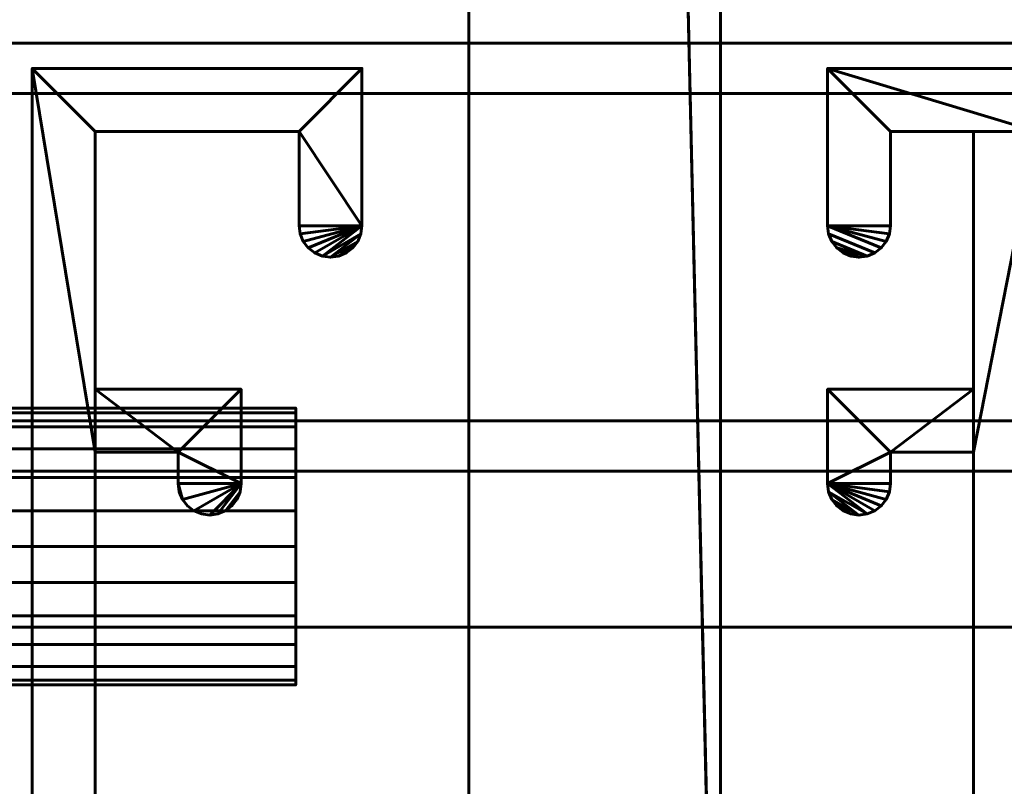
# Model space of a CAD drawing. Units: millimetres. Extents: x -1600 to 1600, y -49 to 1500.
# Drawn here: x 777 to 816, y 27 to 58 of the extents above; entities that cross this region are included whole.
import ezdxf

# ---------------------------------------------------------------- set-up
doc = ezdxf.new("R2010")
doc.units = ezdxf.units.MM
doc.layers.add('I-FURN', color=30, linetype='Continuous', lineweight=50)

msp = doc.modelspace()

# ---------------------------------------------------------------- meshes
at = {"layer": 'I-FURN', "lineweight": 60}
mesh = msp.add_polyface(dxfattribs=at)
corners = [(805, 2.5, 2168.044), (805, 1496.641, 2168.044), (795, 1496.641, 2168.044), (795, 436.641, 2168.044), (795, 2.5, 2168.044)]
mesh.append_faces([[corners[k] for k in face] for face in [(4, 0, 3)]], dxfattribs={"vtx1": -1})
mesh.append_faces([[corners[k] for k in face] for face in [(1, 2, 3, 0)]], dxfattribs={"vtx2": -1})
mesh = msp.add_polyface(dxfattribs=at)
corners = [(805, 2.5, 15.544), (795, 2.5, 15.544), (795, 436.641, 15.544), (795, 1496.641, 15.544), (805, 1496.641, 15.544)]
mesh.append_faces([[corners[k] for k in face] for face in [(3, 4, 2)]], dxfattribs={"vtx1": -1})
mesh.append_faces([[corners[k] for k in face] for face in [(0, 1, 2, 4)]], dxfattribs={"vtx2": -1})
mesh = msp.add_polyface(dxfattribs=at)
corners = [(805, 2.5, 2168.044), (805, 2.5, 15.544), (805, 1496.641, 15.544), (805, 1496.641, 2168.044)]
mesh.append_faces([[corners[k] for k in face] for face in [(0, 1, 2, 3)]])
mesh = msp.add_polyface(dxfattribs=at)
corners = [(795, 436.641, 2168.044), (795, 436.641, 15.544), (795, 2.5, 15.544), (795, 2.5, 2168.044)]
mesh.append_faces([[corners[k] for k in face] for face in [(0, 1, 2, 3)]])
mesh = msp.add_polyface(dxfattribs=at)
corners = [(-1600, -3, 2200.043), (1600, -3, 2200.043), (1600, 57, 2200.043), (-1600, 57, 2200.043)]
mesh.append_faces([[corners[k] for k in face] for face in [(0, 1, 2, 3)]])
mesh = msp.add_polyface(dxfattribs=at)
corners = [(-1600, 57, 2200.043), (1600, 57, 2200.043), (1600, 57, 2168.044), (-1600, 57, 2168.044)]
mesh.append_faces([[corners[k] for k in face] for face in [(0, 1, 2, 3)]])
mesh = msp.add_polyface(dxfattribs=at)
corners = [(-1600, 57, 2168.044), (1600, 57, 2168.044), (1600, 40, 2168.044), (-1600, 40, 2168.044)]
mesh.append_faces([[corners[k] for k in face] for face in [(0, 1, 2, 3)]])
mesh = msp.add_polyface(dxfattribs=at)
corners = [(777.65, 56, 2168.044), (777.65, 7.36, 2168.044), (772.4, 7.36, 2168.044), (772.4, 5.36, 2168.044), (775.15, 5.36, 2168.044), (775.15, 2.5, 2168.044), (760.05, 2.5, 2168.044), (760.05, 5.36, 2168.044), (762.8, 5.36, 2168.044), (762.8, 7.36, 2168.044), (757.55, 7.36, 2168.044), (757.55, 0, 2168.044), (817.55, 0, 2168.044), (817.55, 53.5, 2168.044), (847.55, 53.5, 2168.044), (847.55, 56, 2168.044), (809.25, 56, 2168.044), (809.25, 49.75, 2168.044), (809.293, 49.426, 2168.044), (809.417, 49.125, 2168.044), (809.616, 48.866, 2168.044), (809.875, 48.667, 2168.044), (810.176, 48.543, 2168.044), (810.5, 48.5, 2168.044), (810.824, 48.543, 2168.044), (811.125, 48.667, 2168.044), (811.384, 48.866, 2168.044), (811.583, 49.125, 2168.044), (811.707, 49.426, 2168.044), (811.75, 49.75, 2168.044), (811.75, 53.5, 2168.044), (815.05, 53.5, 2168.044), (815.05, 43.25, 2168.044), (809.25, 43.25, 2168.044), (809.25, 39.5, 2168.044), (809.293, 39.176, 2168.044), (809.417, 38.875, 2168.044), (809.616, 38.616, 2168.044), (809.875, 38.417, 2168.044), (810.176, 38.293, 2168.044), (810.5, 38.25, 2168.044), (810.824, 38.293, 2168.044), (811.125, 38.417, 2168.044), (811.384, 38.616, 2168.044), (811.583, 38.875, 2168.044), (811.707, 39.176, 2168.044), (811.75, 39.5, 2168.044), (811.75, 40.75, 2168.044), (815.05, 40.75, 2168.044), (815.05, 15.25, 2168.044), (811.75, 15.25, 2168.044), (811.75, 16.5, 2168.044), (811.707, 16.824, 2168.044), (811.583, 17.125, 2168.044), (811.384, 17.384, 2168.044), (811.125, 17.583, 2168.044), (810.824, 17.707, 2168.044), (810.5, 17.75, 2168.044), (810.176, 17.707, 2168.044), (809.875, 17.583, 2168.044), (809.616, 17.384, 2168.044), (809.417, 17.125, 2168.044), (809.293, 16.824, 2168.044), (809.25, 16.5, 2168.044), (809.25, 12.75, 2168.044), (815.05, 12.75, 2168.044), (815.05, 2.5, 2168.044), (811.75, 2.5, 2168.044), (811.75, 7.36, 2168.044), (811.707, 7.684, 2168.044), (811.583, 7.985, 2168.044), (811.384, 8.244, 2168.044), (811.125, 8.443, 2168.044), (810.824, 8.567, 2168.044), (810.5, 8.61, 2168.044), (810.176, 8.567, 2168.044), (809.875, 8.443, 2168.044), (809.616, 8.244, 2168.044), (809.417, 7.985, 2168.044), (809.293, 7.684, 2168.044), (809.25, 7.36, 2168.044), (809.25, 2.5, 2168.044), (790.75, 2.5, 2168.044), (790.75, 6.25, 2168.044), (790.707, 6.574, 2168.044), (790.583, 6.875, 2168.044), (790.384, 7.134, 2168.044), (790.125, 7.333, 2168.044), (789.824, 7.457, 2168.044), (789.5, 7.5, 2168.044), (789.176, 7.457, 2168.044), (788.875, 7.333, 2168.044), (788.616, 7.134, 2168.044), (788.418, 6.875, 2168.044), (788.293, 6.574, 2168.044), (788.25, 6.25, 2168.044), (788.25, 2.5, 2168.044), (780.15, 2.5, 2168.044), (780.15, 12.75, 2168.044), (785.95, 12.75, 2168.044), (785.95, 16.5, 2168.044), (785.907, 16.824, 2168.044), (785.783, 17.125, 2168.044), (785.584, 17.384, 2168.044), (785.325, 17.583, 2168.044), (785.024, 17.707, 2168.044), (784.7, 17.75, 2168.044), (784.376, 17.707, 2168.044), (784.075, 17.583, 2168.044), (783.816, 17.384, 2168.044), (783.618, 17.125, 2168.044), (783.493, 16.824, 2168.044), (783.45, 16.5, 2168.044), (783.45, 15.25, 2168.044), (780.15, 15.25, 2168.044), (780.15, 40.75, 2168.044), (783.45, 40.75, 2168.044), (783.45, 39.5, 2168.044), (783.493, 39.176, 2168.044), (783.618, 38.875, 2168.044), (783.816, 38.616, 2168.044), (784.075, 38.417, 2168.044), (784.376, 38.293, 2168.044), (784.7, 38.25, 2168.044), (785.024, 38.293, 2168.044), (785.325, 38.417, 2168.044), (785.584, 38.616, 2168.044), (785.783, 38.875, 2168.044), (785.907, 39.176, 2168.044), (785.95, 39.5, 2168.044), (785.95, 43.25, 2168.044), (780.15, 43.25, 2168.044), (780.15, 53.5, 2168.044), (788.25, 53.5, 2168.044), (788.25, 49.75, 2168.044), (788.293, 49.426, 2168.044), (788.418, 49.125, 2168.044), (788.616, 48.866, 2168.044), (788.875, 48.667, 2168.044), (789.176, 48.543, 2168.044), (789.5, 48.5, 2168.044), (789.824, 48.543, 2168.044), (790.125, 48.667, 2168.044), (790.384, 48.866, 2168.044), (790.583, 49.125, 2168.044), (790.707, 49.426, 2168.044), (790.75, 49.75, 2168.044), (790.75, 56, 2168.044)]
mesh.append_faces([[corners[k] for k in face] for face in [(119, 117, 118), (39, 37, 38), (112, 110, 111), (60, 58, 59)]], dxfattribs={"vtx0": -1})
mesh.append_faces([[corners[k] for k in face] for face in [(124, 129, 123), (116, 131, 115), (93, 83, 92), (55, 63, 54)]], dxfattribs={"vtx0": -1, "vtx1": -1})
mesh.append_faces([[corners[k] for k in face] for face in [(32, 48, 13, 31), (31, 13, 16, 30)]], dxfattribs={"vtx0": -1, "vtx1": -1, "vtx2": -1})
mesh.append_faces([[corners[k] for k in face] for face in [(12, 49, 65, 66)]], dxfattribs={"vtx0": -1, "vtx1": -1, "vtx3": -1})
mesh.append_faces([[corners[k] for k in face] for face in [(125, 128, 129, 124), (30, 16, 17, 29), (26, 17, 18, 25), (25, 18, 19, 24), (24, 19, 20), (17, 26, 27), (62, 56, 57, 61), (32, 47, 48), (13, 48, 49, 12), (34, 44, 45), (61, 57, 58, 60), (1, 114, 115, 0), (100, 112, 113, 99), (56, 62, 63, 55), (63, 51, 52), (65, 49, 50, 64), (81, 67, 68)]], dxfattribs={"vtx0": -1, "vtx2": -1})
mesh.append_faces([[corners[k] for k in face] for face in [(129, 116, 117, 119), (100, 109, 110, 112), (1, 97, 98, 114), (12, 81, 82, 96), (12, 66, 67, 81)]], dxfattribs={"vtx0": -1, "vtx2": -1, "vtx3": -1})
mesh.append_faces([[corners[k] for k in face] for face in [(146, 133, 134, 135), (146, 137, 138, 139), (129, 119, 120, 121), (129, 121, 122, 123), (17, 27, 28, 29), (34, 45, 46, 47), (34, 42, 43, 44), (100, 105, 106, 107), (83, 90, 91, 92)]], dxfattribs={"vtx0": -1, "vtx3": -1})
mesh.append_faces([[corners[k] for k in face] for face in [(22, 23, 21), (15, 16, 13, 14), (103, 104, 101, 102), (9, 10, 7, 8), (87, 88, 86)]], dxfattribs={"vtx1": -1})
mesh.append_faces([[corners[k] for k in face] for face in [(136, 137, 146, 135), (146, 147, 133), (130, 131, 116, 129), (33, 34, 47, 32), (108, 109, 100, 107), (94, 95, 83, 93), (53, 54, 63, 52), (83, 84, 90), (70, 71, 80, 69)]], dxfattribs={"vtx1": -1, "vtx2": -1})
mesh.append_faces([[corners[k] for k in face] for face in [(131, 132, 0, 115), (5, 6, 11, 97), (4, 5, 97, 1)]], dxfattribs={"vtx1": -1, "vtx2": -1, "vtx3": -1})
mesh.append_faces([[corners[k] for k in face] for face in [(147, 0, 132, 133), (144, 145, 140, 141), (145, 146, 139, 140), (20, 21, 23, 24), (35, 36, 40, 41), (36, 37, 39, 40), (41, 42, 34, 35), (113, 114, 98, 99), (104, 105, 100, 101), (88, 89, 85, 86), (6, 7, 10, 11), (96, 97, 11, 12), (89, 90, 84, 85), (95, 96, 82, 83), (63, 64, 50, 51), (73, 74, 77, 78), (79, 80, 71, 72), (80, 81, 68, 69), (72, 73, 78, 79)]], dxfattribs={"vtx1": -1, "vtx3": -1})
mesh.append_faces([[corners[k] for k in face] for face in [(126, 127, 128, 125), (2, 3, 4, 1)]], dxfattribs={"vtx2": -1})
mesh.append_faces([[corners[k] for k in face] for face in [(141, 142, 143, 144), (74, 75, 76, 77)]], dxfattribs={"vtx3": -1})
mesh = msp.add_polyface(dxfattribs=at)
corners = [(777.65, 56), (790.75, 56), (790.75, 49.75), (790.707, 49.426), (790.583, 49.125), (790.384, 48.866), (790.125, 48.667), (789.824, 48.543), (789.5, 48.5), (789.176, 48.543), (788.875, 48.667), (788.616, 48.866), (788.418, 49.125), (788.293, 49.426), (788.25, 49.75), (788.25, 53.5), (780.15, 53.5), (780.15, 43.25), (785.95, 43.25), (785.95, 39.5), (785.907, 39.176), (785.783, 38.875), (785.584, 38.616), (785.325, 38.417), (785.024, 38.293), (784.7, 38.25), (784.376, 38.293), (784.075, 38.417), (783.816, 38.616), (783.618, 38.875), (783.493, 39.176), (783.45, 39.5), (783.45, 40.75), (780.15, 40.75), (780.15, 15.25), (783.45, 15.25), (783.45, 16.5), (783.493, 16.824), (783.618, 17.125), (783.816, 17.384), (784.075, 17.583), (784.376, 17.707), (784.7, 17.75), (785.024, 17.707), (785.325, 17.583), (785.584, 17.384), (785.783, 17.125), (785.907, 16.824), (785.95, 16.5), (785.95, 12.75), (780.15, 12.75), (780.15, 2.5), (788.25, 2.5), (788.25, 6.25), (788.293, 6.574), (788.418, 6.875), (788.616, 7.134), (788.875, 7.333), (789.176, 7.457), (789.5, 7.5), (789.824, 7.457), (790.125, 7.333), (790.384, 7.134), (790.583, 6.875), (790.707, 6.574), (790.75, 6.25), (790.75, 2.5), (809.25, 2.5), (809.25, 7.36), (809.293, 7.684), (809.417, 7.985), (809.616, 8.244), (809.875, 8.443), (810.176, 8.567), (810.5, 8.61), (810.824, 8.567), (811.125, 8.443), (811.384, 8.244), (811.583, 7.985), (811.707, 7.684), (811.75, 7.36), (811.75, 2.5), (815.05, 2.5), (815.05, 12.75), (809.25, 12.75), (809.25, 16.5), (809.293, 16.824), (809.417, 17.125), (809.616, 17.384), (809.875, 17.583), (810.176, 17.707), (810.5, 17.75), (810.824, 17.707), (811.125, 17.583), (811.384, 17.384), (811.583, 17.125), (811.707, 16.824), (811.75, 16.5), (811.75, 15.25), (815.05, 15.25), (815.05, 40.75), (811.75, 40.75), (811.75, 39.5), (811.707, 39.176), (811.583, 38.875), (811.384, 38.616), (811.125, 38.417), (810.824, 38.293), (810.5, 38.25), (810.176, 38.293), (809.875, 38.417), (809.616, 38.616), (809.417, 38.875), (809.293, 39.176), (809.25, 39.5), (809.25, 43.25), (815.05, 43.25), (815.05, 53.5), (811.75, 53.5), (811.75, 49.75), (811.707, 49.426), (811.583, 49.125), (811.384, 48.866), (811.125, 48.667), (810.824, 48.543), (810.5, 48.5), (810.176, 48.543), (809.875, 48.667), (809.616, 48.866), (809.417, 49.125), (809.293, 49.426), (809.25, 49.75), (809.25, 56), (847.55, 56), (847.55, 53.5), (817.55, 53.5), (817.55, 0), (757.55, 0), (757.55, 7.36), (762.8, 7.36), (762.8, 5.36), (760.05, 5.36), (760.05, 2.5), (775.15, 2.5), (775.15, 5.36), (772.4, 5.36), (772.4, 7.36), (777.65, 7.36)]
mesh.append_faces([[corners[k] for k in face] for face in [(90, 87, 88, 89)]], dxfattribs={"vtx0": -1})
mesh.append_faces([[corners[k] for k in face] for face in [(53, 66, 52), (49, 35, 48), (76, 70, 75), (94, 85, 93), (8, 4, 7), (91, 87, 90)]], dxfattribs={"vtx0": -1, "vtx1": -1})
mesh.append_faces([[corners[k] for k in face] for face in [(135, 100, 116, 117)]], dxfattribs={"vtx0": -1, "vtx1": -1, "vtx3": -1})
mesh.append_faces([[corners[k] for k in face] for face in [(138, 141, 142, 137), (137, 51, 52, 136), (50, 34, 35, 49), (44, 47, 48, 43), (48, 42, 43), (63, 59, 60, 62), (75, 70, 71, 74), (32, 18, 19, 31), (1, 15, 16, 0), (2, 14, 15, 1), (116, 100, 101, 115)]], dxfattribs={"vtx0": -1, "vtx2": -1})
mesh.append_faces([[corners[k] for k in face] for face in [(137, 142, 143, 51), (51, 143, 144, 147), (48, 35, 36, 38), (136, 82, 83, 99), (0, 16, 17, 33)]], dxfattribs={"vtx0": -1, "vtx2": -1, "vtx3": -1})
mesh.append_faces([[corners[k] for k in face] for face in [(65, 56, 57, 58), (48, 40, 41, 42), (68, 78, 79, 80), (85, 94, 95, 96), (85, 96, 97, 98), (19, 27, 28, 29), (114, 105, 106, 107)]], dxfattribs={"vtx0": -1, "vtx3": -1})
mesh.append_faces([[corners[k] for k in face] for face in [(37, 38, 36), (22, 23, 20, 21)]], dxfattribs={"vtx1": -1})
mesh.append_faces([[corners[k] for k in face] for face in [(55, 56, 65, 54), (39, 40, 48, 38), (63, 64, 59), (84, 85, 98), (26, 27, 19, 25), (24, 25, 19), (11, 12, 2, 10), (13, 14, 2, 12), (104, 105, 114, 103), (102, 103, 114), (121, 122, 131, 120), (119, 120, 131)]], dxfattribs={"vtx1": -1, "vtx2": -1})
mesh.append_faces([[corners[k] for k in face] for face in [(50, 51, 147, 34), (66, 67, 136, 52), (81, 82, 136, 67), (117, 118, 132, 135)]], dxfattribs={"vtx1": -1, "vtx2": -1, "vtx3": -1})
mesh.append_faces([[corners[k] for k in face] for face in [(53, 54, 65, 66), (33, 34, 147, 0), (58, 59, 64, 65), (67, 68, 80, 81), (68, 69, 77, 78), (69, 70, 76, 77), (92, 93, 85, 86), (86, 87, 91, 92), (98, 99, 83, 84), (135, 136, 99, 100), (23, 24, 19, 20), (114, 115, 101, 102), (32, 33, 17, 18), (8, 9, 3, 4), (9, 10, 2, 3), (112, 113, 108, 109), (107, 108, 113, 114), (124, 125, 128, 129), (130, 131, 122, 123), (123, 124, 129, 130), (131, 132, 118, 119)]], dxfattribs={"vtx1": -1, "vtx3": -1})
mesh.append_faces([[corners[k] for k in face] for face in [(139, 140, 141, 138), (45, 46, 47, 44), (60, 61, 62), (72, 73, 74, 71), (5, 6, 7, 4), (133, 134, 135, 132)]], dxfattribs={"vtx2": -1})
mesh.append_faces([[corners[k] for k in face] for face in [(29, 30, 31, 19)]], dxfattribs={"vtx2": -1, "vtx3": -1})
mesh.append_faces([[corners[k] for k in face] for face in [(144, 145, 146, 147), (109, 110, 111, 112), (125, 126, 127, 128)]], dxfattribs={"vtx3": -1})
mesh = msp.add_polyface(dxfattribs=at)
corners = [(777.65, 56, 2168.044), (777.65, 56), (777.65, 7.36), (777.65, 7.36, 2168.044)]
mesh.append_faces([[corners[k] for k in face] for face in [(0, 1, 2, 3)]])
mesh = msp.add_polyface(dxfattribs=at)
corners = [(790.75, 56, 2168.044), (790.75, 56), (777.65, 56), (777.65, 56, 2168.044)]
mesh.append_faces([[corners[k] for k in face] for face in [(0, 1, 2, 3)]])
mesh = msp.add_polyface(dxfattribs=at)
corners = [(790.75, 49.75, 2168.044), (790.75, 49.75), (790.75, 56), (790.75, 56, 2168.044)]
mesh.append_faces([[corners[k] for k in face] for face in [(0, 1, 2, 3)]])
mesh = msp.add_polyface(dxfattribs=at)
corners = [(847.55, 56, 2168.044), (847.55, 56), (809.25, 56), (809.25, 56, 2168.044)]
mesh.append_faces([[corners[k] for k in face] for face in [(0, 1, 2, 3)]])
mesh = msp.add_polyface(dxfattribs=at)
corners = [(809.25, 56, 2168.044), (809.25, 56), (809.25, 49.75), (809.25, 49.75, 2168.044)]
mesh.append_faces([[corners[k] for k in face] for face in [(0, 1, 2, 3)]])
mesh = msp.add_polyface(dxfattribs=at)
corners = [(-1600, 42, 2170.044), (1600, 42, 2170.044), (1600, 55, 2170.044), (-1600, 55, 2170.044)]
mesh.append_faces([[corners[k] for k in face] for face in [(0, 1, 2, 3)]])
mesh = msp.add_polyface(dxfattribs=at)
corners = [(-1600, 55, 2170.044), (1600, 55, 2170.044), (1600, 55, 2198.044), (-1600, 55, 2198.044)]
mesh.append_faces([[corners[k] for k in face] for face in [(0, 1, 2, 3)]])
mesh = msp.add_polyface(dxfattribs=at)
corners = [(-1600, 55, 2198.044), (1600, 55, 2198.044), (1600, -1, 2198.044), (-1600, -1, 2198.044)]
mesh.append_faces([[corners[k] for k in face] for face in [(0, 1, 2, 3)]])
mesh = msp.add_polyface(dxfattribs=at)
corners = [(780.15, 43.25, 2168.044), (780.15, 43.25), (780.15, 53.5), (780.15, 53.5, 2168.044)]
mesh.append_faces([[corners[k] for k in face] for face in [(0, 1, 2, 3)]])
mesh = msp.add_polyface(dxfattribs=at)
corners = [(780.15, 53.5, 2168.044), (780.15, 53.5), (788.25, 53.5), (788.25, 53.5, 2168.044)]
mesh.append_faces([[corners[k] for k in face] for face in [(0, 1, 2, 3)]])
mesh = msp.add_polyface(dxfattribs=at)
corners = [(788.25, 53.5, 2168.044), (788.25, 53.5), (788.25, 49.75), (788.25, 49.75, 2168.044)]
mesh.append_faces([[corners[k] for k in face] for face in [(0, 1, 2, 3)]])
mesh = msp.add_polyface(dxfattribs=at)
corners = [(811.75, 49.75, 2168.044), (811.75, 49.75), (811.75, 53.5), (811.75, 53.5, 2168.044)]
mesh.append_faces([[corners[k] for k in face] for face in [(0, 1, 2, 3)]])
mesh = msp.add_polyface(dxfattribs=at)
corners = [(811.75, 53.5, 2168.044), (811.75, 53.5), (815.05, 53.5), (815.05, 53.5, 2168.044)]
mesh.append_faces([[corners[k] for k in face] for face in [(0, 1, 2, 3)]])
mesh = msp.add_polyface(dxfattribs=at)
corners = [(815.05, 53.5, 2168.044), (815.05, 53.5), (815.05, 43.25), (815.05, 43.25, 2168.044)]
mesh.append_faces([[corners[k] for k in face] for face in [(0, 1, 2, 3)]])
mesh = msp.add_polyface(dxfattribs=at)
corners = [(790.75, 49.75, 2168.044), (790.707, 49.426, 2168.044), (790.583, 49.125, 2168.044), (790.384, 48.866, 2168.044), (790.125, 48.667, 2168.044), (789.824, 48.543, 2168.044), (789.5, 48.5, 2168.044), (789.176, 48.543, 2168.044), (788.875, 48.667, 2168.044), (788.616, 48.866, 2168.044), (788.418, 49.125, 2168.044), (788.293, 49.426, 2168.044), (788.25, 49.75, 2168.044), (788.25, 49.75), (788.293, 49.426), (788.418, 49.125), (788.616, 48.866), (788.875, 48.667), (789.176, 48.543), (789.5, 48.5), (789.824, 48.543), (790.125, 48.667), (790.384, 48.866), (790.583, 49.125), (790.707, 49.426), (790.75, 49.75)]
mesh.append_faces([[corners[k] for k in face] for face in [(1, 24, 25, 0)]], dxfattribs={"vtx0": -1})
mesh.append_faces([[corners[k] for k in face] for face in [(11, 14, 15, 10), (10, 15, 16, 9), (8, 17, 18, 7), (9, 16, 17, 8), (7, 18, 19, 6), (5, 20, 21, 4), (4, 21, 22, 3), (2, 23, 24, 1), (3, 22, 23, 2), (20, 5, 6, 19)]], dxfattribs={"vtx0": -1, "vtx2": -1})
mesh.append_faces([[corners[k] for k in face] for face in [(12, 13, 14, 11)]], dxfattribs={"vtx2": -1})
mesh = msp.add_polyface(dxfattribs=at)
corners = [(811.75, 49.75, 2168.044), (811.707, 49.426, 2168.044), (811.583, 49.125, 2168.044), (811.384, 48.866, 2168.044), (811.125, 48.667, 2168.044), (810.824, 48.543, 2168.044), (810.5, 48.5, 2168.044), (810.176, 48.543, 2168.044), (809.875, 48.667, 2168.044), (809.616, 48.866, 2168.044), (809.417, 49.125, 2168.044), (809.293, 49.426, 2168.044), (809.25, 49.75, 2168.044), (809.25, 49.75), (809.293, 49.426), (809.417, 49.125), (809.616, 48.866), (809.875, 48.667), (810.176, 48.543), (810.5, 48.5), (810.824, 48.543), (811.125, 48.667), (811.384, 48.866), (811.583, 49.125), (811.707, 49.426), (811.75, 49.75)]
mesh.append_faces([[corners[k] for k in face] for face in [(1, 24, 25, 0)]], dxfattribs={"vtx0": -1})
mesh.append_faces([[corners[k] for k in face] for face in [(11, 14, 15, 10), (10, 15, 16, 9), (8, 17, 18, 7), (9, 16, 17, 8), (7, 18, 19, 6), (5, 20, 21, 4), (4, 21, 22, 3), (2, 23, 24, 1), (3, 22, 23, 2), (20, 5, 6, 19)]], dxfattribs={"vtx0": -1, "vtx2": -1})
mesh.append_faces([[corners[k] for k in face] for face in [(12, 13, 14, 11)]], dxfattribs={"vtx2": -1})
mesh = msp.add_polyface(dxfattribs=at)
corners = [(785.95, 43.25, 2168.044), (785.95, 43.25), (780.15, 43.25), (780.15, 43.25, 2168.044)]
mesh.append_faces([[corners[k] for k in face] for face in [(0, 1, 2, 3)]])
mesh = msp.add_polyface(dxfattribs=at)
corners = [(785.95, 39.5, 2168.044), (785.95, 39.5), (785.95, 43.25), (785.95, 43.25, 2168.044)]
mesh.append_faces([[corners[k] for k in face] for face in [(0, 1, 2, 3)]])
mesh = msp.add_polyface(dxfattribs=at)
corners = [(815.05, 43.25, 2168.044), (815.05, 43.25), (809.25, 43.25), (809.25, 43.25, 2168.044)]
mesh.append_faces([[corners[k] for k in face] for face in [(0, 1, 2, 3)]])
mesh = msp.add_polyface(dxfattribs=at)
corners = [(809.25, 43.25, 2168.044), (809.25, 43.25), (809.25, 39.5), (809.25, 39.5, 2168.044)]
mesh.append_faces([[corners[k] for k in face] for face in [(0, 1, 2, 3)]])
mesh = msp.add_polyface(dxfattribs=at)
corners = [(788.122, 31.5, 1050), (788.122, 31.687, 1051.424), (788.122, 32.237, 1052.75), (788.122, 33.111, 1053.889), (788.122, 34.25, 1054.763), (788.122, 35.576, 1055.313), (788.122, 37, 1055.5), (788.122, 38.424, 1055.313), (788.122, 39.75, 1054.763), (788.122, 40.889, 1053.889), (788.122, 41.763, 1052.75), (788.122, 42.313, 1051.424), (788.122, 42.5, 1050), (744.214, 42.5, 1050), (744.214, 42.313, 1051.424), (744.214, 41.763, 1052.75), (744.214, 40.889, 1053.889), (744.214, 39.75, 1054.763), (744.214, 38.424, 1055.313), (744.214, 37, 1055.5), (744.214, 35.576, 1055.313), (744.214, 34.25, 1054.763), (744.214, 33.111, 1053.889), (744.214, 32.237, 1052.75), (744.214, 31.687, 1051.424), (744.214, 31.5, 1050)]
mesh.append_faces([[corners[k] for k in face] for face in [(13, 14, 11, 12), (0, 1, 24, 25)]], dxfattribs={"vtx1": -1})
mesh.append_faces([[corners[k] for k in face] for face in [(14, 15, 10, 11), (16, 17, 8, 9), (15, 16, 9, 10), (17, 18, 7, 8), (6, 7, 18, 19), (19, 20, 5, 6), (20, 21, 4, 5), (22, 23, 2, 3), (21, 22, 3, 4), (23, 24, 1, 2)]], dxfattribs={"vtx1": -1, "vtx3": -1})
mesh = msp.add_polyface(dxfattribs=at)
corners = [(788.122, 42.5, 1050), (788.122, 42.313, 1048.576), (788.122, 41.763, 1047.25), (788.122, 40.889, 1046.111), (788.122, 39.75, 1045.237), (788.122, 38.424, 1044.687), (788.122, 37, 1044.5), (788.122, 35.576, 1044.687), (788.122, 34.25, 1045.237), (788.122, 33.111, 1046.111), (788.122, 32.237, 1047.25), (788.122, 31.687, 1048.576), (788.122, 31.5, 1050), (744.214, 31.5, 1050), (744.214, 31.687, 1048.576), (744.214, 32.237, 1047.25), (744.214, 33.111, 1046.111), (744.214, 34.25, 1045.237), (744.214, 35.576, 1044.687), (744.214, 37, 1044.5), (744.214, 38.424, 1044.687), (744.214, 39.75, 1045.237), (744.214, 40.889, 1046.111), (744.214, 41.763, 1047.25), (744.214, 42.313, 1048.576), (744.214, 42.5, 1050)]
mesh.append_faces([[corners[k] for k in face] for face in [(13, 14, 11, 12), (0, 1, 24, 25)]], dxfattribs={"vtx1": -1})
mesh.append_faces([[corners[k] for k in face] for face in [(14, 15, 10, 11), (16, 17, 8, 9), (15, 16, 9, 10), (17, 18, 7, 8), (6, 7, 18, 19), (19, 20, 5, 6), (20, 21, 4, 5), (22, 23, 2, 3), (21, 22, 3, 4), (23, 24, 1, 2)]], dxfattribs={"vtx1": -1, "vtx3": -1})
mesh = msp.add_polyface(dxfattribs=at)
corners = [(788.122, 31.5, 1050), (788.122, 31.687, 1048.576), (788.122, 32.237, 1047.25), (788.122, 33.111, 1046.111), (788.122, 34.25, 1045.237), (788.122, 35.576, 1044.687), (788.122, 37, 1044.5), (788.122, 38.424, 1044.687), (788.122, 39.75, 1045.237), (788.122, 40.889, 1046.111), (788.122, 41.763, 1047.25), (788.122, 42.313, 1048.576), (788.122, 42.5, 1050), (788.122, 42.313, 1051.424), (788.122, 41.763, 1052.75), (788.122, 40.889, 1053.889), (788.122, 39.75, 1054.763), (788.122, 38.424, 1055.313), (788.122, 37, 1055.5), (788.122, 35.576, 1055.313), (788.122, 34.25, 1054.763), (788.122, 33.111, 1053.889), (788.122, 32.237, 1052.75), (788.122, 31.687, 1051.424)]
mesh.append_faces([[corners[k] for k in face] for face in [(11, 9, 10), (6, 4, 5), (4, 2, 3), (23, 21, 22)]], dxfattribs={"vtx0": -1})
mesh.append_faces([[corners[k] for k in face] for face in [(8, 20, 2, 4), (8, 12, 16, 20)]], dxfattribs={"vtx0": -1, "vtx1": -1, "vtx2": -1, "vtx3": -1})
mesh.append_faces([[corners[k] for k in face] for face in [(16, 12, 13)]], dxfattribs={"vtx0": -1, "vtx2": -1})
mesh.append_faces([[corners[k] for k in face] for face in [(8, 9, 11, 12), (23, 0, 20, 21)]], dxfattribs={"vtx1": -1, "vtx3": -1})
mesh.append_faces([[corners[k] for k in face] for face in [(18, 19, 20)]], dxfattribs={"vtx2": -1})
mesh.append_faces([[corners[k] for k in face] for face in [(6, 7, 8, 4), (0, 1, 2, 20), (16, 17, 18, 20)]], dxfattribs={"vtx2": -1, "vtx3": -1})
mesh.append_faces([[corners[k] for k in face] for face in [(13, 14, 15, 16)]], dxfattribs={"vtx3": -1})
mesh = msp.add_polyface(dxfattribs=at)
corners = [(-1600, 33.8, 2174.244), (1600, 33.8, 2174.244), (1600, 42, 2174.244), (-1600, 42, 2174.244)]
mesh.append_faces([[corners[k] for k in face] for face in [(0, 1, 2, 3)]])
mesh = msp.add_polyface(dxfattribs=at)
corners = [(-1600, 42, 2174.244), (1600, 42, 2174.244), (1600, 42, 2170.044), (-1600, 42, 2170.044)]
mesh.append_faces([[corners[k] for k in face] for face in [(0, 1, 2, 3)]])
mesh = msp.add_polyface(dxfattribs=at)
corners = [(780.15, 15.25, 2168.044), (780.15, 15.25), (780.15, 40.75), (780.15, 40.75, 2168.044)]
mesh.append_faces([[corners[k] for k in face] for face in [(0, 1, 2, 3)]])
mesh = msp.add_polyface(dxfattribs=at)
corners = [(780.15, 40.75, 2168.044), (780.15, 40.75), (783.45, 40.75), (783.45, 40.75, 2168.044)]
mesh.append_faces([[corners[k] for k in face] for face in [(0, 1, 2, 3)]])
mesh = msp.add_polyface(dxfattribs=at)
corners = [(783.45, 40.75, 2168.044), (783.45, 40.75), (783.45, 39.5), (783.45, 39.5, 2168.044)]
mesh.append_faces([[corners[k] for k in face] for face in [(0, 1, 2, 3)]])
mesh = msp.add_polyface(dxfattribs=at)
corners = [(811.75, 39.5, 2168.044), (811.75, 39.5), (811.75, 40.75), (811.75, 40.75, 2168.044)]
mesh.append_faces([[corners[k] for k in face] for face in [(0, 1, 2, 3)]])
mesh = msp.add_polyface(dxfattribs=at)
corners = [(811.75, 40.75, 2168.044), (811.75, 40.75), (815.05, 40.75), (815.05, 40.75, 2168.044)]
mesh.append_faces([[corners[k] for k in face] for face in [(0, 1, 2, 3)]])
mesh = msp.add_polyface(dxfattribs=at)
corners = [(815.05, 40.75, 2168.044), (815.05, 40.75), (815.05, 15.25), (815.05, 15.25, 2168.044)]
mesh.append_faces([[corners[k] for k in face] for face in [(0, 1, 2, 3)]])
mesh = msp.add_polyface(dxfattribs=at)
corners = [(-1600, 40, 2168.044), (1600, 40, 2168.044), (1600, 40, 2172.244), (-1600, 40, 2172.244)]
mesh.append_faces([[corners[k] for k in face] for face in [(0, 1, 2, 3)]])
mesh = msp.add_polyface(dxfattribs=at)
corners = [(-1600, 40, 2172.244), (1600, 40, 2172.244), (1600, 33.8, 2172.244), (-1600, 33.8, 2172.244)]
mesh.append_faces([[corners[k] for k in face] for face in [(0, 1, 2, 3)]])
mesh = msp.add_polyface(dxfattribs=at)
corners = [(785.95, 39.5, 2168.044), (785.907, 39.176, 2168.044), (785.783, 38.875, 2168.044), (785.584, 38.616, 2168.044), (785.325, 38.417, 2168.044), (785.024, 38.293, 2168.044), (784.7, 38.25, 2168.044), (784.376, 38.293, 2168.044), (784.075, 38.417, 2168.044), (783.816, 38.616, 2168.044), (783.618, 38.875, 2168.044), (783.493, 39.176, 2168.044), (783.45, 39.5, 2168.044), (783.45, 39.5), (783.493, 39.176), (783.618, 38.875), (783.816, 38.616), (784.075, 38.417), (784.376, 38.293), (784.7, 38.25), (785.024, 38.293), (785.325, 38.417), (785.584, 38.616), (785.783, 38.875), (785.907, 39.176), (785.95, 39.5)]
mesh.append_faces([[corners[k] for k in face] for face in [(1, 24, 25, 0)]], dxfattribs={"vtx0": -1})
mesh.append_faces([[corners[k] for k in face] for face in [(11, 14, 15, 10), (10, 15, 16, 9), (8, 17, 18, 7), (9, 16, 17, 8), (7, 18, 19, 6), (5, 20, 21, 4), (4, 21, 22, 3), (2, 23, 24, 1), (3, 22, 23, 2), (20, 5, 6, 19)]], dxfattribs={"vtx0": -1, "vtx2": -1})
mesh.append_faces([[corners[k] for k in face] for face in [(12, 13, 14, 11)]], dxfattribs={"vtx2": -1})
mesh = msp.add_polyface(dxfattribs=at)
corners = [(811.75, 39.5, 2168.044), (811.707, 39.176, 2168.044), (811.583, 38.875, 2168.044), (811.384, 38.616, 2168.044), (811.125, 38.417, 2168.044), (810.824, 38.293, 2168.044), (810.5, 38.25, 2168.044), (810.176, 38.293, 2168.044), (809.875, 38.417, 2168.044), (809.616, 38.616, 2168.044), (809.417, 38.875, 2168.044), (809.293, 39.176, 2168.044), (809.25, 39.5, 2168.044), (809.25, 39.5), (809.293, 39.176), (809.417, 38.875), (809.616, 38.616), (809.875, 38.417), (810.176, 38.293), (810.5, 38.25), (810.824, 38.293), (811.125, 38.417), (811.384, 38.616), (811.583, 38.875), (811.707, 39.176), (811.75, 39.5)]
mesh.append_faces([[corners[k] for k in face] for face in [(1, 24, 25, 0)]], dxfattribs={"vtx0": -1})
mesh.append_faces([[corners[k] for k in face] for face in [(11, 14, 15, 10), (10, 15, 16, 9), (8, 17, 18, 7), (9, 16, 17, 8), (7, 18, 19, 6), (5, 20, 21, 4), (4, 21, 22, 3), (2, 23, 24, 1), (3, 22, 23, 2), (20, 5, 6, 19)]], dxfattribs={"vtx0": -1, "vtx2": -1})
mesh.append_faces([[corners[k] for k in face] for face in [(12, 13, 14, 11)]], dxfattribs={"vtx2": -1})
mesh = msp.add_polyface(dxfattribs=at)
corners = [(-1600, 33.8, 2172.244), (1600, 33.8, 2172.244), (1600, 33.8, 2174.244), (-1600, 33.8, 2174.244)]
mesh.append_faces([[corners[k] for k in face] for face in [(0, 1, 2, 3)]])

doc.saveas('drawing.dxf')
